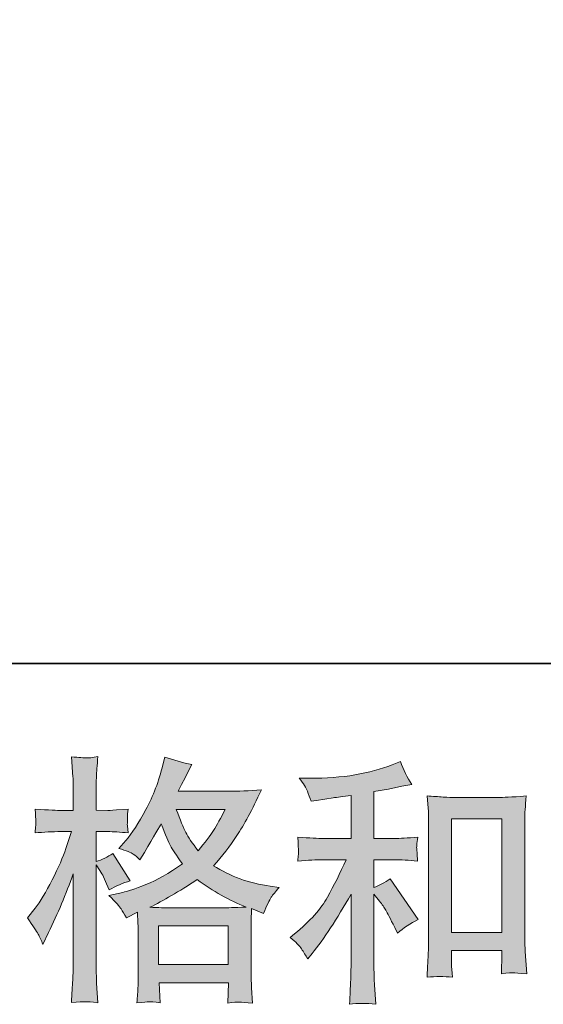
# Model space of a CAD drawing. Units: inches. Extents: x -553 to 2610, y -1007 to 1279.
# Drawn here: x 469 to 620, y -1007 to -721 of the extents above; entities that cross this region are included whole.
import ezdxf

# ---------------------------------------------------------------- set-up
doc = ezdxf.new("R2010")
doc.units = ezdxf.units.IN
doc.header["$MEASUREMENT"] = 0
doc.layers.add('图层 1', color=7, linetype='Continuous')

msp = doc.modelspace()

# ---------------------------------------------------------------- hatches: boundary and pattern name
at = {"layer": '图层 1'}
h = msp.add_hatch(color=7, dxfattribs=at)
h.dxf.hatch_style = 2
h.paths.add_polyline_path([(508.75, -983.98), (528.97, -983.98), (528.97, -995.17), (508.75, -995.17)])
edge = h.paths.add_edge_path()
edge.add_spline(control_points=[(528.12, -950.2), (526.83, -952.72), (525.69, -954.75), (524.72, -956.29), (523.76, -957.82), (522.27, -959.78), (520.24, -962.16), (518.56, -959.98), (517.37, -958.22), (516.67, -956.88), (515.98, -955.55), (515.06, -953.32), (513.92, -950.2), (513.92, -950.2), (528.12, -950.2), (528.12, -950.2)], knot_values=[0, 0, 0, 0, 1, 1, 1, 2, 2, 2, 3, 3, 3, 4, 4, 4, 5, 5, 5, 5], degree=3, periodic=0)
edge = h.paths.add_edge_path()
edge.add_spline(control_points=[(473.9, -986.31), (474.35, -987.12), (474.82, -988.14), (475.31, -989.33), (475.31, -989.33), (476.95, -985.91), (476.95, -985.91), (479.57, -980.41), (481.95, -974.75), (484.08, -968.89), (484.08, -968.89), (484.08, -994.16), (484.08, -994.16), (484.08, -996.09), (484.03, -997.92), (483.93, -999.65), (483.83, -1001.39), (483.71, -1003.57), (483.56, -1006.19), (485.59, -1006.04), (486.94, -1005.95), (487.59, -1005.93), (488.22, -1005.9), (489.42, -1006.02), (491.16, -1006.27), (491.16, -1006.27), (490.85, -1000.55), (490.85, -1000.55), (490.77, -998.81), (490.72, -996.71), (490.72, -994.23), (490.72, -994.23), (490.72, -966.31), (490.72, -966.31), (490.72, -966.31), (491.83, -967.93), (491.83, -967.93), (492.23, -968.57), (492.58, -969.17), (492.87, -969.71), (492.87, -969.71), (493.76, -971.79), (493.76, -971.79), (493.76, -971.79), (494.51, -973.5), (494.51, -973.5), (496.39, -972.41), (498.42, -971.54), (500.6, -970.9), (500.6, -970.9), (495.55, -962.95), (495.55, -962.95), (494.01, -963.99), (492.4, -964.78), (490.72, -965.33), (490.72, -965.33), (490.72, -956.64), (490.72, -956.64), (490.72, -956.64), (493.99, -956.64), (493.99, -956.64), (495.67, -956.64), (497.68, -956.76), (500.01, -957.01), (500.01, -957.01), (499.78, -954.93), (499.78, -954.93), (499.73, -954.93), (499.73, -954.51), (499.78, -953.66), (499.78, -953.66), (499.78, -952.35), (499.78, -952.35), (499.78, -951.88), (499.86, -951.14), (500.01, -950.12), (500.01, -950.12), (496.66, -950.34), (496.66, -950.34), (494.98, -950.49), (494.11, -950.54), (494.06, -950.49), (494.06, -950.49), (490.72, -950.42), (490.72, -950.42), (490.72, -950.42), (490.72, -946.04), (490.72, -946.04), (490.72, -943.71), (490.74, -941.92), (490.79, -940.69), (490.84, -939.45), (490.99, -937.52), (491.24, -934.89), (489.6, -935.19), (488.46, -935.31), (487.86, -935.29), (487.24, -935.26), (485.81, -935.16), (483.56, -934.96), (483.56, -934.96), (484.01, -940.83), (484.01, -940.83), (484.06, -941.38), (484.08, -942.99), (484.08, -945.66), (484.08, -945.66), (484.08, -950.49), (484.08, -950.49), (484.08, -950.49), (480.59, -950.49), (480.59, -950.49), (479.6, -950.49), (477.07, -950.37), (473.01, -950.12), (473.16, -951.98), (473.23, -953.11), (473.26, -953.49), (473.28, -953.86), (473.28, -954.33), (473.23, -954.85), (473.18, -955.37), (473.11, -956.09), (473.01, -957.01), (475.54, -956.76), (478.06, -956.64), (480.59, -956.64), (480.59, -956.64), (483.56, -956.64), (483.56, -956.64), (483.56, -956.64), (481.93, -961.55), (481.93, -961.55), (481.13, -964.02), (479.82, -967.04), (477.99, -970.63), (476.16, -974.23), (474.52, -976.94), (473.08, -978.78), (473.08, -978.78), (470.86, -981.67), (470.86, -981.67), (472.44, -983.95), (473.46, -985.49), (473.9, -986.31)], knot_values=[0, 0, 0, 0, 0.352778, 0.352778, 0.352778, 0.705556, 0.705556, 0.705556, 1.058333, 1.058333, 1.058333, 1.411111, 1.411111, 1.411111, 1.763889, 1.763889, 1.763889, 2.116667, 2.116667, 2.116667, 2.469444, 2.469444, 2.469444, 2.822222, 2.822222, 2.822222, 3.175, 3.175, 3.175, 3.527778, 3.527778, 3.527778, 3.880556, 3.880556, 3.880556, 4.233333, 4.233333, 4.233333, 4.586111, 4.586111, 4.586111, 4.938889, 4.938889, 4.938889, 5.291667, 5.291667, 5.291667, 5.644444, 5.644444, 5.644444, 5.997222, 5.997222, 5.997222, 6.35, 6.35, 6.35, 6.702778, 6.702778, 6.702778, 7.055556, 7.055556, 7.055556, 7.408333, 7.408333, 7.408333, 7.761111, 7.761111, 7.761111, 8.113889, 8.113889, 8.113889, 8.466667, 8.466667, 8.466667, 8.819444, 8.819444, 8.819444, 9.172222, 9.172222, 9.172222, 9.525, 9.525, 9.525, 9.877778, 9.877778, 9.877778, 10.230556, 10.230556, 10.230556, 10.583333, 10.583333, 10.583333, 10.936111, 10.936111, 10.936111, 11.288889, 11.288889, 11.288889, 11.641667, 11.641667, 11.641667, 11.994444, 11.994444, 11.994444, 12.347222, 12.347222, 12.347222, 12.7, 12.7, 12.7, 13.052778, 13.052778, 13.052778, 13.405556, 13.405556, 13.405556, 13.758333, 13.758333, 13.758333, 14.111111, 14.111111, 14.111111, 14.463889, 14.463889, 14.463889, 14.816667, 14.816667, 14.816667, 15.169444, 15.169444, 15.169444, 15.522222, 15.522222, 15.522222, 15.875, 15.875, 15.875, 16.227778, 16.227778, 16.227778, 16.580556, 16.580556, 16.580556, 16.933333, 16.933333, 16.933333, 16.933333], degree=3, periodic=0)
edge.add_line((473.9, -986.31), (473.9, -986.31))
edge = h.paths.add_edge_path()
edge.add_spline(control_points=[(497.95, -979.05), (498.37, -979.69), (498.89, -980.53), (499.49, -981.58), (499.49, -981.58), (502.68, -979.94), (502.68, -979.94), (502.68, -979.94), (502.83, -983.22), (502.83, -983.22), (502.88, -984.26), (502.9, -985.24), (502.9, -986.18), (502.9, -986.18), (502.9, -997.6), (502.9, -997.6), (502.9, -999.38), (502.88, -1000.79), (502.83, -1001.83), (502.78, -1002.87), (502.68, -1004.35), (502.53, -1006.22), (504.41, -1006.07), (505.57, -1005.97), (505.99, -1005.95), (506.41, -1005.93), (507.51, -1006.02), (509.29, -1006.22), (509.29, -1006.22), (509, -1000.42), (509, -1000.42), (509, -1000.42), (529.03, -1000.42), (529.03, -1000.42), (529.03, -1000.42), (528.88, -1006.37), (528.88, -1006.37), (530.42, -1006.12), (531.53, -1005.99), (532.24, -1006.02), (532.93, -1006.04), (534.18, -1006.17), (535.97, -1006.37), (535.97, -1006.37), (535.74, -1001.91), (535.74, -1001.91), (535.64, -999.93), (535.6, -998.49), (535.6, -997.6), (535.6, -997.6), (535.6, -986.63), (535.6, -986.63), (535.6, -986.63), (535.6, -982.62), (535.6, -982.62), (535.6, -982.12), (535.64, -980.88), (535.74, -978.9), (535.74, -978.9), (539.16, -980.39), (539.16, -980.39), (540.2, -977.96), (540.94, -976.4), (541.42, -975.68), (541.89, -974.96), (542.65, -974.02), (543.69, -972.83), (543.69, -972.83), (541.17, -972.46), (541.17, -972.46), (534.96, -971.58), (529.48, -969.59), (524.72, -966.52), (527.2, -963.74), (529.45, -960.85), (531.48, -957.8), (533.53, -954.78), (535.89, -950.34), (538.57, -944.57), (535, -944.82), (531.78, -944.95), (528.96, -944.95), (528.96, -944.95), (514.52, -944.95), (514.52, -944.95), (514.52, -944.95), (515.48, -943.01), (515.48, -943.01), (515.48, -943.01), (516.52, -941.01), (516.52, -941.01), (516.52, -941.01), (517.49, -939), (517.49, -939), (517.49, -939), (518.46, -937.22), (518.46, -937.22), (515.78, -936.62), (513.16, -935.91), (510.57, -935.06), (510.57, -935.06), (510.04, -937.29), (510.04, -937.29), (508.9, -942.01), (507.26, -946.33), (505.13, -950.27), (503, -954.23), (501.07, -957.21), (499.34, -959.19), (499.34, -959.19), (497.33, -961.49), (497.33, -961.49), (499.46, -962.18), (500.82, -962.73), (501.42, -963.14), (502.01, -963.52), (502.68, -964.07), (503.42, -964.81), (503.42, -964.81), (504.69, -962.68), (504.69, -962.68), (507.51, -957.87), (509.14, -955.1), (509.59, -954.36), (510.84, -957.63), (511.72, -959.76), (512.24, -960.75), (512.76, -961.74), (513.92, -963.5), (515.71, -966), (511.83, -968.72), (508.3, -970.7), (505.13, -971.97), (501.95, -973.23), (499.73, -974), (498.45, -974.24), (498.45, -974.24), (494.43, -975.14), (494.43, -975.14), (496.37, -977.12), (497.53, -978.41), (497.95, -979.05)], knot_values=[0, 0, 0, 0, 0.352778, 0.352778, 0.352778, 0.705556, 0.705556, 0.705556, 1.058333, 1.058333, 1.058333, 1.411111, 1.411111, 1.411111, 1.763889, 1.763889, 1.763889, 2.116667, 2.116667, 2.116667, 2.469444, 2.469444, 2.469444, 2.822222, 2.822222, 2.822222, 3.175, 3.175, 3.175, 3.527778, 3.527778, 3.527778, 3.880556, 3.880556, 3.880556, 4.233333, 4.233333, 4.233333, 4.586111, 4.586111, 4.586111, 4.938889, 4.938889, 4.938889, 5.291667, 5.291667, 5.291667, 5.644444, 5.644444, 5.644444, 5.997222, 5.997222, 5.997222, 6.35, 6.35, 6.35, 6.702778, 6.702778, 6.702778, 7.055556, 7.055556, 7.055556, 7.408333, 7.408333, 7.408333, 7.761111, 7.761111, 7.761111, 8.113889, 8.113889, 8.113889, 8.466667, 8.466667, 8.466667, 8.819444, 8.819444, 8.819444, 9.172222, 9.172222, 9.172222, 9.525, 9.525, 9.525, 9.877778, 9.877778, 9.877778, 10.230556, 10.230556, 10.230556, 10.583333, 10.583333, 10.583333, 10.936111, 10.936111, 10.936111, 11.288889, 11.288889, 11.288889, 11.641667, 11.641667, 11.641667, 11.994444, 11.994444, 11.994444, 12.347222, 12.347222, 12.347222, 12.7, 12.7, 12.7, 13.052778, 13.052778, 13.052778, 13.405556, 13.405556, 13.405556, 13.758333, 13.758333, 13.758333, 14.111111, 14.111111, 14.111111, 14.463889, 14.463889, 14.463889, 14.816667, 14.816667, 14.816667, 15.169444, 15.169444, 15.169444, 15.522222, 15.522222, 15.522222, 15.875, 15.875, 15.875, 16.227778, 16.227778, 16.227778, 16.580556, 16.580556, 16.580556, 16.580556], degree=3, periodic=0)
edge.add_line((497.95, -979.05), (497.95, -979.05))
edge = h.paths.add_edge_path()
edge.add_spline(control_points=[(520.02, -970.55), (524.52, -973.92), (529.25, -976.57), (534.21, -978.5), (530.64, -978.65), (528.44, -978.73), (527.6, -978.73), (527.6, -978.73), (511.99, -978.73), (511.99, -978.73), (511.5, -978.73), (510.7, -978.7), (509.64, -978.68), (508.57, -978.65), (507.46, -978.63), (506.27, -978.58), (510.09, -976.7), (514.67, -974.02), (520.02, -970.55)], knot_values=[0, 0, 0, 0, 0.352778, 0.352778, 0.352778, 0.705556, 0.705556, 0.705556, 1.058333, 1.058333, 1.058333, 1.411111, 1.411111, 1.411111, 1.763889, 1.763889, 1.763889, 2.116667, 2.116667, 2.116667, 2.116667], degree=3, periodic=0)
edge.add_line((520.02, -970.55), (520.02, -970.55))
h = msp.add_hatch(color=7, dxfattribs=at)
h.dxf.hatch_style = 2
h.paths.add_polyline_path([(593.67, -952.9), (608.23, -952.9), (608.23, -985.88), (593.67, -985.88)])
edge = h.paths.add_edge_path()
edge.add_spline(control_points=[(550.21, -990.64), (550.8, -991.53), (551.4, -992.5), (551.99, -993.54), (551.99, -993.54), (553.25, -991.98), (553.25, -991.98), (556.67, -987.77), (560.44, -982.02), (564.55, -974.74), (564.55, -974.74), (564.55, -993.83), (564.55, -993.83), (564.55, -996.61), (564.5, -998.71), (564.42, -1000.17), (564.35, -1001.64), (564.25, -1003.82), (564.1, -1006.69), (566.45, -1006.34), (568.99, -1006.32), (571.7, -1006.61), (571.7, -1006.61), (571.33, -1001.04), (571.33, -1001.04), (571.23, -999.95), (571.18, -997.64), (571.18, -994.06), (571.18, -994.06), (571.18, -974.81), (571.18, -974.81), (571.18, -974.81), (572.82, -976.82), (572.82, -976.82), (573.56, -977.76), (574.16, -978.63), (574.6, -979.42), (575.05, -980.21), (575.91, -981.87), (577.2, -984.4), (577.2, -984.4), (578.02, -986.03), (578.02, -986.03), (579.75, -984.6), (581.73, -983.28), (583.96, -982.1), (583.96, -982.1), (575.87, -970.36), (575.87, -970.36), (574.28, -971.4), (572.72, -972.24), (571.18, -972.88), (571.18, -972.88), (571.18, -964.78), (571.18, -964.78), (571.18, -964.78), (577.13, -964.78), (577.13, -964.78), (579.01, -964.78), (581.24, -964.93), (583.82, -965.23), (583.82, -965.23), (583.67, -962.95), (583.67, -962.95), (583.67, -962.95), (583.59, -961.81), (583.59, -961.81), (583.54, -961.51), (583.54, -961.09), (583.59, -960.52), (583.64, -959.98), (583.74, -959.19), (583.89, -958.2), (580.92, -958.49), (578.64, -958.64), (577.05, -958.64), (577.05, -958.64), (571.18, -958.64), (571.18, -958.64), (571.18, -958.64), (571.18, -945.04), (571.18, -945.04), (571.18, -945.04), (575.35, -944.3), (575.35, -944.3), (575.35, -944.3), (579.28, -943.48), (579.28, -943.48), (579.28, -943.48), (582.11, -942.96), (582.11, -942.96), (580.82, -940.93), (579.73, -938.7), (578.84, -936.28), (578.84, -936.28), (576.46, -937.24), (576.46, -937.24), (570.02, -939.87), (562.07, -941.18), (552.58, -941.18), (552.58, -941.18), (549.54, -941.18), (549.54, -941.18), (550.78, -942.77), (551.57, -944), (551.92, -944.92), (552.26, -945.85), (552.61, -946.8), (552.96, -947.79), (552.96, -947.79), (554.59, -947.57), (554.59, -947.57), (554.59, -947.57), (559.35, -946.83), (559.35, -946.83), (560.49, -946.68), (562.22, -946.46), (564.55, -946.16), (564.55, -946.16), (564.55, -958.64), (564.55, -958.64), (564.55, -958.64), (556.45, -958.64), (556.45, -958.64), (555.11, -958.64), (552.66, -958.49), (549.09, -958.2), (549.24, -960.5), (549.32, -961.81), (549.34, -962.08), (549.37, -962.36), (549.37, -962.77), (549.32, -963.22), (549.27, -963.69), (549.19, -964.36), (549.09, -965.23), (552.11, -964.93), (554.57, -964.78), (556.45, -964.78), (556.45, -964.78), (563.14, -964.78), (563.14, -964.78), (561.4, -968.65), (559.59, -972.28), (557.74, -975.63), (555.88, -979), (552.71, -982.54), (548.2, -986.26), (548.2, -986.26), (546.94, -987.3), (546.94, -987.3), (548.52, -988.65), (549.61, -989.75), (550.21, -990.64)], knot_values=[0, 0, 0, 0, 0.352778, 0.352778, 0.352778, 0.705556, 0.705556, 0.705556, 1.058333, 1.058333, 1.058333, 1.411111, 1.411111, 1.411111, 1.763889, 1.763889, 1.763889, 2.116667, 2.116667, 2.116667, 2.469444, 2.469444, 2.469444, 2.822222, 2.822222, 2.822222, 3.175, 3.175, 3.175, 3.527778, 3.527778, 3.527778, 3.880556, 3.880556, 3.880556, 4.233333, 4.233333, 4.233333, 4.586111, 4.586111, 4.586111, 4.938889, 4.938889, 4.938889, 5.291667, 5.291667, 5.291667, 5.644444, 5.644444, 5.644444, 5.997222, 5.997222, 5.997222, 6.35, 6.35, 6.35, 6.702778, 6.702778, 6.702778, 7.055556, 7.055556, 7.055556, 7.408333, 7.408333, 7.408333, 7.761111, 7.761111, 7.761111, 8.113889, 8.113889, 8.113889, 8.466667, 8.466667, 8.466667, 8.819444, 8.819444, 8.819444, 9.172222, 9.172222, 9.172222, 9.525, 9.525, 9.525, 9.877778, 9.877778, 9.877778, 10.230556, 10.230556, 10.230556, 10.583333, 10.583333, 10.583333, 10.936111, 10.936111, 10.936111, 11.288889, 11.288889, 11.288889, 11.641667, 11.641667, 11.641667, 11.994444, 11.994444, 11.994444, 12.347222, 12.347222, 12.347222, 12.7, 12.7, 12.7, 13.052778, 13.052778, 13.052778, 13.405556, 13.405556, 13.405556, 13.758333, 13.758333, 13.758333, 14.111111, 14.111111, 14.111111, 14.463889, 14.463889, 14.463889, 14.816667, 14.816667, 14.816667, 15.169444, 15.169444, 15.169444, 15.522222, 15.522222, 15.522222, 15.875, 15.875, 15.875, 16.227778, 16.227778, 16.227778, 16.580556, 16.580556, 16.580556, 16.933333, 16.933333, 16.933333, 17.286111, 17.286111, 17.286111, 17.638889, 17.638889, 17.638889, 17.991667, 17.991667, 17.991667, 17.991667], degree=3, periodic=0)
edge.add_line((550.21, -990.64), (550.21, -990.64))
edge = h.paths.add_edge_path()
edge.add_spline(control_points=[(586.59, -946.31), (586.59, -946.31), (586.89, -949.87), (586.89, -949.87), (586.99, -951.04), (587.03, -952.25), (587.03, -953.54), (587.03, -953.54), (587.03, -985.54), (587.03, -985.54), (587.03, -988.01), (586.99, -990.07), (586.91, -991.68), (586.84, -993.29), (586.74, -995.69), (586.59, -998.86), (589.07, -998.56), (591.49, -998.56), (593.9, -998.86), (593.75, -997.18), (593.67, -995.87), (593.67, -994.92), (593.67, -994.92), (593.67, -991.13), (593.67, -991.13), (593.67, -991.13), (608.23, -991.13), (608.23, -991.13), (608.23, -991.13), (608.23, -993.66), (608.23, -993.66), (608.23, -993.96), (608.21, -994.48), (608.16, -995.22), (608.11, -995.96), (608.09, -996.83), (608.09, -997.82), (610.04, -997.64), (611.21, -997.52), (611.58, -997.55), (611.96, -997.57), (613.26, -997.67), (615.47, -997.82), (615.47, -997.82), (615.02, -991.43), (615.02, -991.43), (614.92, -990.19), (614.87, -988.01), (614.87, -984.92), (614.87, -984.92), (614.87, -953.25), (614.87, -953.25), (614.87, -952.3), (614.9, -951.29), (614.97, -950.22), (615.05, -949.16), (615.17, -947.84), (615.32, -946.31), (610.98, -946.61), (608.35, -946.75), (607.41, -946.75), (607.41, -946.75), (594.49, -946.75), (594.49, -946.75), (593.8, -946.75), (592.71, -946.7), (591.25, -946.61), (589.78, -946.51), (588.22, -946.41), (586.59, -946.31)], knot_values=[0, 0, 0, 0, 0.352778, 0.352778, 0.352778, 0.705556, 0.705556, 0.705556, 1.058333, 1.058333, 1.058333, 1.411111, 1.411111, 1.411111, 1.763889, 1.763889, 1.763889, 2.116667, 2.116667, 2.116667, 2.469444, 2.469444, 2.469444, 2.822222, 2.822222, 2.822222, 3.175, 3.175, 3.175, 3.527778, 3.527778, 3.527778, 3.880556, 3.880556, 3.880556, 4.233333, 4.233333, 4.233333, 4.586111, 4.586111, 4.586111, 4.938889, 4.938889, 4.938889, 5.291667, 5.291667, 5.291667, 5.644444, 5.644444, 5.644444, 5.997222, 5.997222, 5.997222, 6.35, 6.35, 6.35, 6.702778, 6.702778, 6.702778, 7.055556, 7.055556, 7.055556, 7.408333, 7.408333, 7.408333, 7.761111, 7.761111, 7.761111, 8.113889, 8.113889, 8.113889, 8.113889], degree=3, periodic=0)
edge.add_line((586.59, -946.31), (586.59, -946.31))

# ---------------------------------------------------------------- linework, layer by layer
at = {"layer": '图层 1', "color": 7, "lineweight": 35}
msp.add_lwpolyline([(2610.07, -907.93), (-553, -907.93), (-553, 1140.87), (2610.07, 1140.87), (2610.07, -907.93)], dxfattribs=at)
at = {"layer": '图层 1', "color": 7, "lineweight": 0}
for points in [[(593.67, -952.9), (608.23, -952.9), (608.23, -985.88), (593.67, -985.88), (593.67, -952.9)], [(508.75, -983.98), (528.97, -983.98), (528.97, -995.17), (508.75, -995.17), (508.75, -983.98)]]:
    msp.add_lwpolyline(points, dxfattribs=at)
for points, knots in [([(473.9, -986.31), (474.35, -987.12), (474.82, -988.14), (475.31, -989.33), (475.31, -989.33), (476.95, -985.91), (476.95, -985.91), (479.57, -980.41), (481.95, -974.75), (484.08, -968.89), (484.08, -968.89), (484.08, -994.16), (484.08, -994.16), (484.08, -996.09), (484.03, -997.92), (483.93, -999.65), (483.83, -1001.39), (483.71, -1003.57), (483.56, -1006.19), (485.59, -1006.04), (486.94, -1005.95), (487.59, -1005.93), (488.22, -1005.9), (489.42, -1006.02), (491.16, -1006.27), (491.16, -1006.27), (490.85, -1000.55), (490.85, -1000.55), (490.77, -998.81), (490.72, -996.71), (490.72, -994.23), (490.72, -994.23), (490.72, -966.31), (490.72, -966.31), (490.72, -966.31), (491.83, -967.93), (491.83, -967.93), (492.23, -968.57), (492.58, -969.17), (492.87, -969.71), (492.87, -969.71), (493.76, -971.79), (493.76, -971.79), (493.76, -971.79), (494.51, -973.5), (494.51, -973.5), (496.39, -972.41), (498.42, -971.54), (500.6, -970.9), (500.6, -970.9), (495.55, -962.95), (495.55, -962.95), (494.01, -963.99), (492.4, -964.78), (490.72, -965.33), (490.72, -965.33), (490.72, -956.64), (490.72, -956.64), (490.72, -956.64), (493.99, -956.64), (493.99, -956.64), (495.67, -956.64), (497.68, -956.76), (500.01, -957.01), (500.01, -957.01), (499.78, -954.93), (499.78, -954.93), (499.73, -954.93), (499.73, -954.51), (499.78, -953.66), (499.78, -953.66), (499.78, -952.35), (499.78, -952.35), (499.78, -951.88), (499.86, -951.14), (500.01, -950.12), (500.01, -950.12), (496.66, -950.34), (496.66, -950.34), (494.98, -950.49), (494.11, -950.54), (494.06, -950.49), (494.06, -950.49), (490.72, -950.42), (490.72, -950.42), (490.72, -950.42), (490.72, -946.04), (490.72, -946.04), (490.72, -943.71), (490.74, -941.92), (490.79, -940.69), (490.84, -939.45), (490.99, -937.52), (491.24, -934.89), (489.6, -935.19), (488.46, -935.31), (487.86, -935.29), (487.24, -935.26), (485.81, -935.16), (483.56, -934.96), (483.56, -934.96), (484.01, -940.83), (484.01, -940.83), (484.06, -941.38), (484.08, -942.99), (484.08, -945.66), (484.08, -945.66), (484.08, -950.49), (484.08, -950.49), (484.08, -950.49), (480.59, -950.49), (480.59, -950.49), (479.6, -950.49), (477.07, -950.37), (473.01, -950.12), (473.16, -951.98), (473.23, -953.11), (473.26, -953.49), (473.28, -953.86), (473.28, -954.33), (473.23, -954.85), (473.18, -955.37), (473.11, -956.09), (473.01, -957.01), (475.54, -956.76), (478.06, -956.64), (480.59, -956.64), (480.59, -956.64), (483.56, -956.64), (483.56, -956.64), (483.56, -956.64), (481.93, -961.55), (481.93, -961.55), (481.13, -964.02), (479.82, -967.04), (477.99, -970.63), (476.16, -974.23), (474.52, -976.94), (473.08, -978.78), (473.08, -978.78), (470.86, -981.67), (470.86, -981.67), (472.44, -983.95), (473.46, -985.49), (473.9, -986.31)], [0, 0, 0, 0, 1, 1, 1, 2, 2, 2, 3, 3, 3, 4, 4, 4, 5, 5, 5, 6, 6, 6, 7, 7, 7, 8, 8, 8, 9, 9, 9, 10, 10, 10, 11, 11, 11, 12, 12, 12, 13, 13, 13, 14, 14, 14, 15, 15, 15, 16, 16, 16, 17, 17, 17, 18, 18, 18, 19, 19, 19, 20, 20, 20, 21, 21, 21, 22, 22, 22, 23, 23, 23, 24, 24, 24, 25, 25, 25, 26, 26, 26, 27, 27, 27, 28, 28, 28, 29, 29, 29, 30, 30, 30, 31, 31, 31, 32, 32, 32, 33, 33, 33, 34, 34, 34, 35, 35, 35, 36, 36, 36, 37, 37, 37, 38, 38, 38, 39, 39, 39, 40, 40, 40, 41, 41, 41, 42, 42, 42, 43, 43, 43, 44, 44, 44, 45, 45, 45, 46, 46, 46, 47, 47, 47, 48, 48, 48, 48]), ([(497.95, -979.05), (498.37, -979.69), (498.89, -980.53), (499.49, -981.58), (499.49, -981.58), (502.68, -979.94), (502.68, -979.94), (502.68, -979.94), (502.83, -983.22), (502.83, -983.22), (502.88, -984.26), (502.9, -985.24), (502.9, -986.18), (502.9, -986.18), (502.9, -997.6), (502.9, -997.6), (502.9, -999.38), (502.88, -1000.79), (502.83, -1001.83), (502.78, -1002.87), (502.68, -1004.35), (502.53, -1006.22), (504.41, -1006.07), (505.57, -1005.97), (505.99, -1005.95), (506.41, -1005.93), (507.51, -1006.02), (509.29, -1006.22), (509.29, -1006.22), (509, -1000.42), (509, -1000.42), (509, -1000.42), (529.03, -1000.42), (529.03, -1000.42), (529.03, -1000.42), (528.88, -1006.37), (528.88, -1006.37), (530.42, -1006.12), (531.53, -1005.99), (532.24, -1006.02), (532.93, -1006.04), (534.18, -1006.17), (535.97, -1006.37), (535.97, -1006.37), (535.74, -1001.91), (535.74, -1001.91), (535.64, -999.93), (535.6, -998.49), (535.6, -997.6), (535.6, -997.6), (535.6, -986.63), (535.6, -986.63), (535.6, -986.63), (535.6, -982.62), (535.6, -982.62), (535.6, -982.12), (535.64, -980.88), (535.74, -978.9), (535.74, -978.9), (539.16, -980.39), (539.16, -980.39), (540.2, -977.96), (540.94, -976.4), (541.42, -975.68), (541.89, -974.96), (542.65, -974.02), (543.69, -972.83), (543.69, -972.83), (541.17, -972.46), (541.17, -972.46), (534.96, -971.58), (529.48, -969.59), (524.72, -966.52), (527.2, -963.74), (529.45, -960.85), (531.48, -957.8), (533.53, -954.78), (535.89, -950.34), (538.57, -944.57), (535, -944.82), (531.78, -944.95), (528.96, -944.95), (528.96, -944.95), (514.52, -944.95), (514.52, -944.95), (514.52, -944.95), (515.48, -943.01), (515.48, -943.01), (515.48, -943.01), (516.52, -941.01), (516.52, -941.01), (516.52, -941.01), (517.49, -939), (517.49, -939), (517.49, -939), (518.46, -937.22), (518.46, -937.22), (515.78, -936.62), (513.16, -935.91), (510.57, -935.06), (510.57, -935.06), (510.04, -937.29), (510.04, -937.29), (508.9, -942.01), (507.26, -946.33), (505.13, -950.27), (503, -954.23), (501.07, -957.21), (499.34, -959.19), (499.34, -959.19), (497.33, -961.49), (497.33, -961.49), (499.46, -962.18), (500.82, -962.73), (501.42, -963.14), (502.01, -963.52), (502.68, -964.07), (503.42, -964.81), (503.42, -964.81), (504.69, -962.68), (504.69, -962.68), (507.51, -957.87), (509.14, -955.1), (509.59, -954.36), (510.84, -957.63), (511.72, -959.76), (512.24, -960.75), (512.76, -961.74), (513.92, -963.5), (515.71, -966), (511.83, -968.72), (508.3, -970.7), (505.13, -971.97), (501.95, -973.23), (499.73, -974), (498.45, -974.24), (498.45, -974.24), (494.43, -975.14), (494.43, -975.14), (496.37, -977.12), (497.53, -978.41), (497.95, -979.05)], [0, 0, 0, 0, 1, 1, 1, 2, 2, 2, 3, 3, 3, 4, 4, 4, 5, 5, 5, 6, 6, 6, 7, 7, 7, 8, 8, 8, 9, 9, 9, 10, 10, 10, 11, 11, 11, 12, 12, 12, 13, 13, 13, 14, 14, 14, 15, 15, 15, 16, 16, 16, 17, 17, 17, 18, 18, 18, 19, 19, 19, 20, 20, 20, 21, 21, 21, 22, 22, 22, 23, 23, 23, 24, 24, 24, 25, 25, 25, 26, 26, 26, 27, 27, 27, 28, 28, 28, 29, 29, 29, 30, 30, 30, 31, 31, 31, 32, 32, 32, 33, 33, 33, 34, 34, 34, 35, 35, 35, 36, 36, 36, 37, 37, 37, 38, 38, 38, 39, 39, 39, 40, 40, 40, 41, 41, 41, 42, 42, 42, 43, 43, 43, 44, 44, 44, 45, 45, 45, 46, 46, 46, 47, 47, 47, 47]), ([(550.21, -990.64), (550.8, -991.53), (551.4, -992.5), (551.99, -993.54), (551.99, -993.54), (553.25, -991.98), (553.25, -991.98), (556.67, -987.77), (560.44, -982.02), (564.55, -974.74), (564.55, -974.74), (564.55, -993.83), (564.55, -993.83), (564.55, -996.61), (564.5, -998.71), (564.42, -1000.17), (564.35, -1001.64), (564.25, -1003.82), (564.1, -1006.69), (566.45, -1006.34), (568.99, -1006.32), (571.7, -1006.61), (571.7, -1006.61), (571.33, -1001.04), (571.33, -1001.04), (571.23, -999.95), (571.18, -997.64), (571.18, -994.06), (571.18, -994.06), (571.18, -974.81), (571.18, -974.81), (571.18, -974.81), (572.82, -976.82), (572.82, -976.82), (573.56, -977.76), (574.16, -978.63), (574.6, -979.42), (575.05, -980.21), (575.91, -981.87), (577.2, -984.4), (577.2, -984.4), (578.02, -986.03), (578.02, -986.03), (579.75, -984.6), (581.73, -983.28), (583.96, -982.1), (583.96, -982.1), (575.87, -970.36), (575.87, -970.36), (574.28, -971.4), (572.72, -972.24), (571.18, -972.88), (571.18, -972.88), (571.18, -964.78), (571.18, -964.78), (571.18, -964.78), (577.13, -964.78), (577.13, -964.78), (579.01, -964.78), (581.24, -964.93), (583.82, -965.23), (583.82, -965.23), (583.67, -962.95), (583.67, -962.95), (583.67, -962.95), (583.59, -961.81), (583.59, -961.81), (583.54, -961.51), (583.54, -961.09), (583.59, -960.52), (583.64, -959.98), (583.74, -959.19), (583.89, -958.2), (580.92, -958.49), (578.64, -958.64), (577.05, -958.64), (577.05, -958.64), (571.18, -958.64), (571.18, -958.64), (571.18, -958.64), (571.18, -945.04), (571.18, -945.04), (571.18, -945.04), (575.35, -944.3), (575.35, -944.3), (575.35, -944.3), (579.28, -943.48), (579.28, -943.48), (579.28, -943.48), (582.11, -942.96), (582.11, -942.96), (580.82, -940.93), (579.73, -938.7), (578.84, -936.28), (578.84, -936.28), (576.46, -937.24), (576.46, -937.24), (570.02, -939.87), (562.07, -941.18), (552.58, -941.18), (552.58, -941.18), (549.54, -941.18), (549.54, -941.18), (550.78, -942.77), (551.57, -944), (551.92, -944.92), (552.26, -945.85), (552.61, -946.8), (552.96, -947.79), (552.96, -947.79), (554.59, -947.57), (554.59, -947.57), (554.59, -947.57), (559.35, -946.83), (559.35, -946.83), (560.49, -946.68), (562.22, -946.46), (564.55, -946.16), (564.55, -946.16), (564.55, -958.64), (564.55, -958.64), (564.55, -958.64), (556.45, -958.64), (556.45, -958.64), (555.11, -958.64), (552.66, -958.49), (549.09, -958.2), (549.24, -960.5), (549.32, -961.81), (549.34, -962.08), (549.37, -962.36), (549.37, -962.77), (549.32, -963.22), (549.27, -963.69), (549.19, -964.36), (549.09, -965.23), (552.11, -964.93), (554.57, -964.78), (556.45, -964.78), (556.45, -964.78), (563.14, -964.78), (563.14, -964.78), (561.4, -968.65), (559.59, -972.28), (557.74, -975.63), (555.88, -979), (552.71, -982.54), (548.2, -986.26), (548.2, -986.26), (546.94, -987.3), (546.94, -987.3), (548.52, -988.65), (549.61, -989.75), (550.21, -990.64)], [0, 0, 0, 0, 1, 1, 1, 2, 2, 2, 3, 3, 3, 4, 4, 4, 5, 5, 5, 6, 6, 6, 7, 7, 7, 8, 8, 8, 9, 9, 9, 10, 10, 10, 11, 11, 11, 12, 12, 12, 13, 13, 13, 14, 14, 14, 15, 15, 15, 16, 16, 16, 17, 17, 17, 18, 18, 18, 19, 19, 19, 20, 20, 20, 21, 21, 21, 22, 22, 22, 23, 23, 23, 24, 24, 24, 25, 25, 25, 26, 26, 26, 27, 27, 27, 28, 28, 28, 29, 29, 29, 30, 30, 30, 31, 31, 31, 32, 32, 32, 33, 33, 33, 34, 34, 34, 35, 35, 35, 36, 36, 36, 37, 37, 37, 38, 38, 38, 39, 39, 39, 40, 40, 40, 41, 41, 41, 42, 42, 42, 43, 43, 43, 44, 44, 44, 45, 45, 45, 46, 46, 46, 47, 47, 47, 48, 48, 48, 49, 49, 49, 50, 50, 50, 51, 51, 51, 51]), ([(586.59, -946.31), (586.59, -946.31), (586.89, -949.87), (586.89, -949.87), (586.99, -951.04), (587.03, -952.25), (587.03, -953.54), (587.03, -953.54), (587.03, -985.54), (587.03, -985.54), (587.03, -988.01), (586.99, -990.07), (586.91, -991.68), (586.84, -993.29), (586.74, -995.69), (586.59, -998.86), (589.07, -998.56), (591.49, -998.56), (593.9, -998.86), (593.75, -997.18), (593.67, -995.87), (593.67, -994.92), (593.67, -994.92), (593.67, -991.13), (593.67, -991.13), (593.67, -991.13), (608.23, -991.13), (608.23, -991.13), (608.23, -991.13), (608.23, -993.66), (608.23, -993.66), (608.23, -993.96), (608.21, -994.48), (608.16, -995.22), (608.11, -995.96), (608.09, -996.83), (608.09, -997.82), (610.04, -997.64), (611.21, -997.52), (611.58, -997.55), (611.96, -997.57), (613.26, -997.67), (615.47, -997.82), (615.47, -997.82), (615.02, -991.43), (615.02, -991.43), (614.92, -990.19), (614.87, -988.01), (614.87, -984.92), (614.87, -984.92), (614.87, -953.25), (614.87, -953.25), (614.87, -952.3), (614.9, -951.29), (614.97, -950.22), (615.05, -949.16), (615.17, -947.84), (615.32, -946.31), (610.98, -946.61), (608.35, -946.75), (607.41, -946.75), (607.41, -946.75), (594.49, -946.75), (594.49, -946.75), (593.8, -946.75), (592.71, -946.7), (591.25, -946.61), (589.78, -946.51), (588.22, -946.41), (586.59, -946.31)], [0, 0, 0, 0, 1, 1, 1, 2, 2, 2, 3, 3, 3, 4, 4, 4, 5, 5, 5, 6, 6, 6, 7, 7, 7, 8, 8, 8, 9, 9, 9, 10, 10, 10, 11, 11, 11, 12, 12, 12, 13, 13, 13, 14, 14, 14, 15, 15, 15, 16, 16, 16, 17, 17, 17, 18, 18, 18, 19, 19, 19, 20, 20, 20, 21, 21, 21, 22, 22, 22, 23, 23, 23, 23]), ([(528.12, -950.2), (526.83, -952.72), (525.69, -954.75), (524.72, -956.29), (523.76, -957.82), (522.27, -959.78), (520.24, -962.16), (518.56, -959.98), (517.37, -958.22), (516.67, -956.88), (515.98, -955.55), (515.06, -953.32), (513.92, -950.2), (513.92, -950.2), (528.12, -950.2), (528.12, -950.2)], [0, 0, 0, 0, 1, 1, 1, 2, 2, 2, 3, 3, 3, 4, 4, 4, 5, 5, 5, 5]), ([(520.02, -970.55), (524.52, -973.92), (529.25, -976.57), (534.21, -978.5), (530.64, -978.65), (528.44, -978.73), (527.6, -978.73), (527.6, -978.73), (511.99, -978.73), (511.99, -978.73), (511.5, -978.73), (510.7, -978.7), (509.64, -978.68), (508.57, -978.65), (507.46, -978.63), (506.27, -978.58), (510.09, -976.7), (514.67, -974.02), (520.02, -970.55)], [0, 0, 0, 0, 1, 1, 1, 2, 2, 2, 3, 3, 3, 4, 4, 4, 5, 5, 5, 6, 6, 6, 6])]:
    msp.add_open_spline(points, degree=3, knots=knots, dxfattribs=at)

doc.saveas('drawing.dxf')
